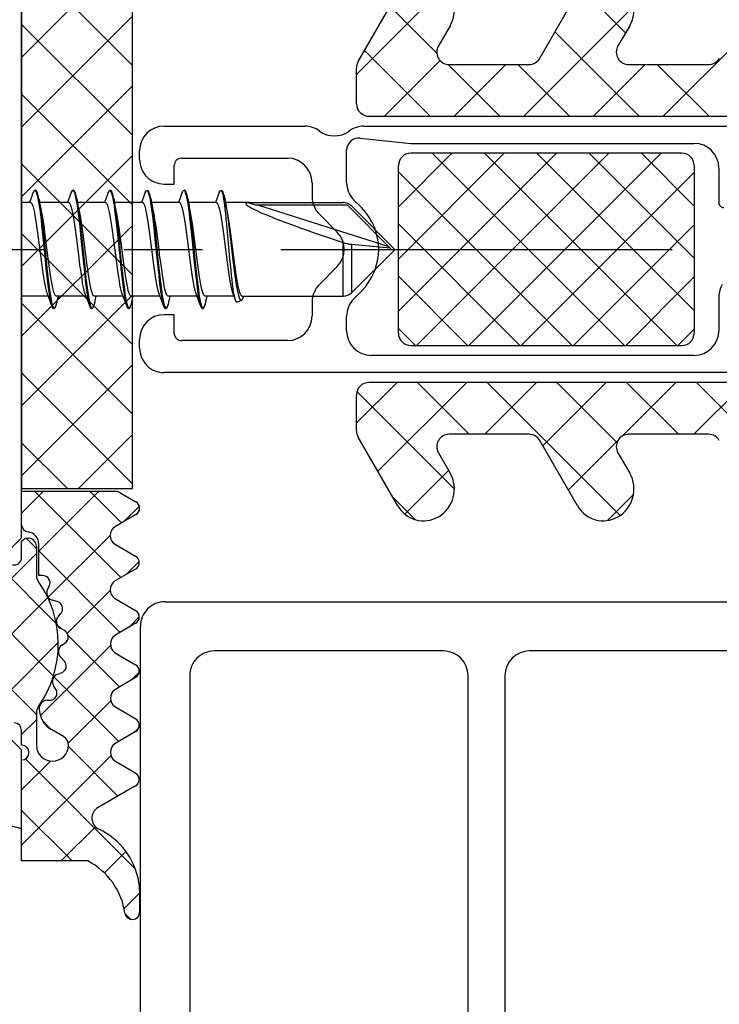
# Model space of a CAD drawing. Units: millimetres. Extents: x 0 to 1050, y 0 to 1485.
# Drawn here: x 515 to 544, y 344 to 384 of the extents above; entities that cross this region are included whole.
import ezdxf

# ---------------------------------------------------------------- set-up
doc = ezdxf.new("R2010")
doc.units = ezdxf.units.MM
doc.linetypes.add('CENTER', pattern=[50.8, 31.75, -6.35, 6.35, -6.35])
doc.layers.add('Constructie', color=253, linetype='Continuous', lineweight=25)
doc.layers.add('SCHUCO_FW50S_V_BL24', color=7, linetype='Continuous')
doc.layers.add('Screen', color=5, linetype='Continuous')

# ---------------------------------------------------------------- blocks, each defined once
blk = doc.blocks.new('A$C55398715')
at = {"layer": 'Constructie', "color": 1, "linetype": 'Continuous'}
for p, q in [((1, 21), (26.98, 21)), ((1, 21), (26.98, 21)), ((0, 1), (0, 20)), ((0, 1), (0, 20)), ((27.98, 20), (27.98, 1)), ((27.98, 20), (27.98, 1)), ((12.29, 19), (3, 19)), ((12.29, 19), (3, 19)), ((24.98, 19), (15.79, 19)), ((24.98, 19), (15.79, 19)), ((2, 18), (2, 3)), ((2, 18), (2, 3)), ((13.29, 3), (13.29, 18)), ((13.29, 3), (13.29, 18)), ((14.79, 18), (14.79, 3)), ((14.79, 18), (14.79, 3)), ((25.98, 3), (25.98, 18)), ((25.98, 3), (25.98, 18)), ((3, 2), (12.29, 2)), ((3, 2), (12.29, 2)), ((15.79, 2), (24.98, 2)), ((15.79, 2), (24.98, 2)), ((26.98, 0), (1, 0)), ((26.98, 0), (1, 0))]:
    blk.add_line(p, q, dxfattribs=at)
for centre, start, end in [((1, 20), 89.9999, 180.0001), ((1, 20), 89.9999, 180.0001), ((26.98, 20), 0, 90), ((26.98, 20), 0, 90), ((3, 18), 89.9999, 179.9999), ((3, 18), 89.9999, 179.9999), ((12.29, 18), 0, 90.0001), ((12.29, 18), 0, 90.0001), ((15.79, 18), 90, 180), ((15.79, 18), 90, 180), ((24.98, 18), 0, 90), ((24.98, 18), 0, 90), ((3, 3), 179.9999, 270.0001), ((3, 3), 179.9999, 270.0001), ((12.29, 3), 269.9999, 0.0001), ((12.29, 3), 269.9999, 0.0001), ((15.79, 3), 179.9999, 270.0001), ((15.79, 3), 179.9999, 270.0001), ((24.98, 3), 269.9999, 0.0001), ((24.98, 3), 269.9999, 0.0001), ((1, 1), 179.9999, 270.0001), ((1, 1), 179.9999, 270.0001), ((26.98, 1), 269.9999, 0.0001), ((26.98, 1), 269.9999, 0.0001)]:
    blk.add_arc(centre, 1, start, end, dxfattribs=at)
blk = doc.blocks.new('A$Cf180840e')
at = {"layer": 'Constructie', "color": 1, "linetype": 'Continuous'}
for p, q in [((35.2, 9.9), (11.8, 9.9)), ((35.2, 9.9), (11.8, 9.9)), ((35.2, 9.9), (11.8, 9.9)), ((36, 9.1), (35.2, 9.9)), ((43.8, 9.9), (43, 9.1)), ((47, 9.9), (43.8, 9.9)), ((47, 9.9), (43.8, 9.9)), ((47, 9.9), (43.8, 9.9)), ((45.997, 6.155), (47, 9.9)), ((45.997, 6.155), (47, 9.9)), ((45.997, 6.155), (47, 9.9))]:
    blk.add_line(p, q, dxfattribs=at)
blk = doc.blocks.new('A$C19ab1314')
at = {"layer": 'SCHUCO_FW50S_V_BL24'}
h = blk.add_hatch(dxfattribs=at)
h.set_pattern_fill('ANSI37', color=1, scale=0.5)
h.set_pattern_definition([(45, (-1418.4873, -2138.7318), (-1.122532, 1.122532), []), (135, (-1418.4873, -2138.7318), (-1.122532, -1.122532), [])])
h.paths.add_polyline_path([(17.372, 7.895), (16.946, 8.639, 0.579304), (16.426, 8.64), (15.946, 7.805, -0.604512), (15.209, 7.815), (14.734, 8.626, 0.574004), (14.216, 8.625), (13.718, 7.771, -0.516323), (13.035, 7.77), (12.534, 8.626, 0.572646), (12.016, 8.627), (11.518, 7.78, -0.498472), (10.831, 7.77), (10.335, 8.626, 0.573806), (9.817, 8.627), (9.318, 7.78, -0.520433), (8.638, 7.78), (8.137, 8.628, 0.571234), (7.62, 8.627), (7.122, 7.78, -0.519103), (6.44, 7.78), (5.937, 8.628, 0.574152), (5.419, 8.624), (4.546, 7.102, -0.605628), (3.66, 7.136, 0.245121), (1.512, 8.76, 0.041243), (1.184, 8.788), (0.301, 8.79, 0.930406), (0.256, 8.193, -0.240315), (2.372, 6.69), (2.372, 4), (6.472, 4, -1), (7.072, 4), (7.667, 4, -0.418754), (7.972, 3.7, 0.127235), (7.972, 2.127), (7.972, 2), (7.472, 1.711, 0.466348), (7.393, 1.259), (8.209, 0.286, 0.56217), (9.56, 0.492, -0.302803), (10.022, 0.8), (12.323, 0.8, -0.302771), (12.784, 0.492, 0.562224), (14.136, 0.286), (14.952, 1.259, 0.466247), (14.872, 1.711), (14.372, 2), (14.372, 2.127, 0.12137), (14.389, 3.631, -0.483406), (14.681, 4), (15.332, 4, 0.732626), (15.142, 4.6), (13.924, 4.6, -0.157674), (13.749, 4.657, 0.319713), (8.644, 4.691, -0.154263), (8.356, 4.6), (7.072, 4.6, -1), (7.072, 5.9, -0.267891), (7.419, 5.7), (7.7, 5.213, 0.264065), (8.552, 4.713, 0.403244), (8.895, 5.034), (8.902, 5.177, -0.560172), (9.31, 5.399), (9.496, 5.291, 0.476922), (9.955, 5.467), (9.999, 5.604, -0.559964), (10.497, 5.724), (10.638, 5.582, 0.476917), (11.127, 5.634), (11.205, 5.754, -0.560015), (11.716, 5.741), (11.816, 5.568, 0.476945), (12.302, 5.491), (12.409, 5.587, -0.559969), (12.899, 5.442), (12.953, 5.242, 0.47694), (13.379, 5.052), (13.516, 5.122, -0.559998), (13.952, 4.855), (13.952, 4.7), (15.225, 4.7, -0.378044), (15.721, 4.262, 0.377941), (16.018, 4), (17.372, 4)])
h.paths.add_polyline_path([(9.272, 3.599), (9.549, 3.599, -0.267975), (9.808, 3.449), (10.732, 1.849, -0.577327), (10.472, 1.399), (9.272, 1.399, -0.414214), (8.772, 1.899), (8.772, 3.099, -0.414214)], flags=16)
h.paths.add_polyline_path([(12.796, 3.599), (13.072, 3.599, -0.414214), (13.572, 3.099), (13.572, 1.899, -0.414213), (13.072, 1.399), (11.872, 1.399, -0.577345), (11.613, 1.849), (12.536, 3.449, -0.267923)], flags=16)
h.paths.add_polyline_path([(49.799, 7.102), (48.926, 8.624, 0.574152), (48.408, 8.628), (47.904, 7.78, -0.519103), (47.222, 7.78), (46.724, 8.627, 0.571234), (46.207, 8.628), (45.706, 7.78, -0.520433), (45.026, 7.78), (44.528, 8.627, 0.573806), (44.01, 8.626), (43.513, 7.77, -0.498472), (42.826, 7.78), (42.328, 8.627, 0.572646), (41.811, 8.626), (41.309, 7.77, -0.516323), (40.626, 7.771), (40.128, 8.625, 0.574004), (39.61, 8.626), (39.135, 7.815, -0.587529), (38.409, 7.787), (37.919, 8.64, 0.579304), (37.398, 8.639), (36.972, 7.895), (36.972, 4), (38.326, 4, 0.377911), (38.624, 4.262, -0.377956), (39.12, 4.7), (40.392, 4.7), (40.392, 4.855, -0.56004), (40.828, 5.122), (40.966, 5.052, 0.476949), (41.392, 5.242), (41.445, 5.442, -0.560004), (41.936, 5.587), (42.043, 5.491, 0.476966), (42.528, 5.568), (42.628, 5.741, -0.559957), (43.139, 5.754), (43.218, 5.633, 0.4769), (43.706, 5.582), (43.848, 5.724, -0.559985), (44.345, 5.604), (44.39, 5.467, 0.476984), (44.848, 5.291), (45.034, 5.399, -0.559991), (45.442, 5.177), (45.45, 5.034, 0.403109), (45.793, 4.713, 0.26407), (46.644, 5.213), (46.926, 5.7, -0.267978), (47.272, 5.9, -1), (47.272, 4.6), (45.988, 4.6, -0.154263), (45.701, 4.691, 0.319713), (40.596, 4.657, -0.157674), (40.42, 4.6), (39.202, 4.6, 0.732626), (39.012, 4), (39.663, 4, -0.483406), (39.955, 3.631, 0.12137), (39.972, 2.127), (39.972, 2), (39.472, 1.711, 0.466353), (39.392, 1.259), (40.209, 0.286, 0.562178), (41.56, 0.492, -0.30276), (42.022, 0.8), (44.323, 0.8, -0.302803), (44.784, 0.492, 0.562221), (46.136, 0.286), (46.952, 1.259, 0.466274), (46.872, 1.711), (46.372, 2), (46.372, 2.127, 0.127235), (46.372, 3.7, -0.409499), (46.668, 4), (47.272, 4, -1), (47.872, 4), (51.972, 4), (51.972, 6.69, -0.240315), (54.088, 8.193, 0.930406), (54.044, 8.79), (53.16, 8.788, 0.041243), (52.832, 8.76, 0.245121), (50.684, 7.136, -0.605628)])
h.paths.add_polyline_path([(41.548, 3.599, -0.267975), (41.808, 3.449), (42.732, 1.849, -0.577355), (42.472, 1.399), (41.272, 1.399, -0.414214), (40.772, 1.899), (40.772, 3.099, -0.414214), (41.272, 3.599)], flags=16)
h.paths.add_polyline_path([(44.796, 3.599), (45.072, 3.599, -0.414214), (45.572, 3.099), (45.572, 1.899, -0.414213), (45.072, 1.399), (43.872, 1.399, -0.577377), (43.612, 1.849), (44.536, 3.449, -0.267922)], flags=16)
at = {"layer": 'SCHUCO_FW50S_V_BL24', "color": 1, "linetype": 'Continuous'}
for p, q in [((53.16, 8.788), (54.044, 8.79)), ((36.972, 7.895), (37.398, 8.639)), ((37.919, 8.64), (38.398, 7.805)), ((39.135, 7.815), (39.61, 8.626)), ((40.128, 8.625), (40.626, 7.771)), ((41.309, 7.77), (41.811, 8.626)), ((42.328, 8.627), (42.826, 7.78)), ((43.513, 7.77), (44.01, 8.626)), ((44.528, 8.627), (45.026, 7.78)), ((45.706, 7.78), (46.207, 8.628)), ((46.724, 8.627), (47.222, 7.78)), ((47.904, 7.78), (48.408, 8.628)), ((48.926, 8.624), (49.799, 7.102)), ((36.972, 4), (36.972, 7.895)), ((51.972, 6.69), (51.972, 4)), ((51.972, 6.69), (51.972, 4)), ((42.628, 5.741), (42.528, 5.568)), ((43.218, 5.634), (43.139, 5.754)), ((43.848, 5.724), (43.706, 5.582)), ((44.39, 5.467), (44.345, 5.604)), ((46.926, 5.7), (46.644, 5.213)), ((41.445, 5.442), (41.392, 5.242)), ((42.043, 5.491), (41.936, 5.587)), ((45.034, 5.399), (44.848, 5.291)), ((40.392, 4.855), (40.392, 4.7)), ((40.966, 5.052), (40.828, 5.122)), ((45.45, 5.034), (45.442, 5.177)), ((45.45, 5.034), (45.442, 5.177)), ((40.392, 4.7), (39.12, 4.7)), ((39.202, 4.6), (40.42, 4.6)), ((45.988, 4.6), (47.272, 4.6)), ((38.326, 4), (36.972, 4)), ((39.663, 4), (39.012, 4)), ((47.272, 4), (46.668, 4)), ((51.972, 4), (47.872, 4)), ((51.972, 4), (47.872, 4))]:
    blk.add_line(p, q, dxfattribs=at)
for centre, radius, start, end in [((37.659, 8.49), 0.3, 29.868, 150.2035), ((53.164, 6.788), 2, 90.0978, 99.5455), ((53.164, 6.788), 2, 90.0978, 99.5455), ((54.044, 8.49), 0.3, 278.3567, 90.0978), ((39.869, 8.474), 0.3, 30.2315, 149.6554), ((42.069, 8.475), 0.3, 30.4654, 149.6551), ((44.269, 8.475), 0.3, 30.4654, 149.8552), ((46.465, 8.475), 0.3, 30.4654, 149.4113), ((48.666, 8.474), 0.3, 29.8351, 149.2846), ((53.315, 5.889), 2.911, 99.5455, 154.6363), ((54.503, 5.367), 2.856, 98.3567, 152.4079), ((38.764, 8.003), 0.416, 208.432, 333.0459), ((40.968, 8.013), 0.419, 215.3001, 324.5335), ((43.173, 8.034), 0.43, 216.1766, 322.1564), ((45.366, 8.018), 0.415, 215.012, 324.988), ((47.563, 8.02), 0.417, 215.132, 324.868), ((50.232, 7.351), 0.5, 209.8351, 334.6363), ((41.735, 5.364), 0.3, 47.9972, 165.0045), ((42.888, 5.591), 0.3, 33.0015, 149.9997), ((43.483, 5.806), 0.316, 212.9896, 315.009), ((44.06, 5.512), 0.3, 17.9991, 134.9995), ((47.272, 5.5), 0.4, 90, 150.0063), ((47.272, 5.25), 0.65, 270, 90), ((43.172, 1.09), 4.4, 54.9221, 125.8412), ((41.102, 5.32), 0.3, 243.0032, 344.9985), ((42.254, 5.726), 0.316, 228.0026, 329.9974), ((44.69, 5.565), 0.316, 198.0033, 299.993), ((45.17, 5.163), 0.272, 3.0147, 119.989), ((45.778, 5.713), 1, 270.8272, 329.9977), ((40.692, 4.855), 0.3, 63.009, 179.9888), ((45.788, 5.051), 0.339, 183.0025, 270.8217), ((39.12, 4.2), 0.5, 89.9912, 172.8263), ((39.202, 4.27), 0.33, 90, 234.9099), ((40.42, 4.9), 0.3, 270, 305.8412), ((45.988, 5.1), 0.5, 234.9221, 270), ((38.326, 4.3), 0.3, 270.003, 352.8115), ((39.663, 3.7), 0.3, 346.8025, 90), ((46.672, 3.7), 0.3, 90.9052, 179.9815), ((47.572, 4), 0.3, 0, 180)]:
    blk.add_arc(centre, radius, start, end, dxfattribs=at)
blk = doc.blocks.new('A$Cd750ee1a')
at = {"layer": 'SCHUCO_FW50S_V_BL24'}
h = blk.add_hatch(dxfattribs=at)
h.set_pattern_fill('NETZ', color=1, scale=2, angle=225)
h.set_pattern_definition([(225, (457.1613, 63.4734), (1.414214, -1.414214), []), (315, (457.1613, 63.4734), (1.414214, 1.414214), [])])
h.paths.add_polyline_path([(36.86, 14.4), (17.46, 14.4), (17.46, 9.9), (36.86, 9.9)])
at = {"layer": 'SCHUCO_FW50S_V_BL24', "color": 1}
blk.add_lwpolyline([(36.86, 14.4), (17.46, 14.4), (17.46, 9.9), (36.86, 9.9)], close=True, dxfattribs=at)
for name, p in [('A$C19ab1314', (0, 5.9)), ('A$Cf180840e', (3.66, 0))]:
    blk.add_blockref(name, p, dxfattribs=at)
blk = doc.blocks.new('A$Caf710cda')
at = {"layer": 'Constructie', "color": 1, "linetype": 'Continuous'}
for p, q in [((65.399, 22.586), (70.1, 27.287)), ((54.599, 21.243), (49.149, 26.693)), ((54.999, 9.1), (54.999, 25)), ((64.999, 25), (64.999, 1)), ((54.599, 9.3), (54.599, 24.759)), ((65.399, 24.759), (65.399, 9.3)), ((67.499, 22.485), (65.399, 24.585)), ((56.699, 23.5), (58.099, 23.5)), ((61.92, 23.5), (63.299, 23.5)), ((52.499, 21), (54.599, 23.1)), ((52.499, 19.84), (52.499, 23.085)), ((67.499, 23.085), (67.499, 19.84)), ((55.699, 11), (55.699, 22.5)), ((56.099, 20.358), (58.241, 22.5)), ((56.099, 18.236), (60.362, 22.5)), ((56.099, 16.115), (62.484, 22.5)), ((56.599, 22.5), (63.399, 22.5)), ((63.899, 15.478), (56.877, 22.5)), ((63.899, 17.6), (58.999, 22.5)), ((63.899, 19.721), (61.12, 22.5)), ((63.899, 21.842), (63.241, 22.5)), ((64.299, 22.5), (64.299, 9.4)), ((56.099, 22), (56.099, 11)), ((63.899, 11), (63.899, 22)), ((56.099, 13.994), (63.899, 21.794)), ((65.399, 19.758), (67.499, 21.858)), ((67.566, 19.59), (65.399, 21.757)), ((63.899, 13.357), (56.099, 21.157)), ((54.599, 18.415), (52.499, 20.515)), ((54.599, 15.586), (50.136, 20.049)), ((51.177, 16.85), (54.599, 20.272)), ((70.996, 18.988), (69.947, 20.037)), ((49.4, 17.901), (51.214, 19.715)), ((50.925, 19.882), (51.749, 19.407)), ((56.099, 11.872), (63.899, 19.672)), ((68.249, 19.407), (69.073, 19.882)), ((65.399, 14.101), (70.793, 19.495)), ((65.399, 16.93), (67.836, 19.367)), ((69.762, 17.393), (67.749, 19.406)), ((63.899, 11.236), (56.099, 19.036)), ((67.969, 16.358), (65.399, 18.928)), ((52.249, 16.231), (49.588, 17.767)), ((70.409, 17.767), (67.749, 16.231)), ((52.499, 15.343), (54.599, 17.443)), ((56.848, 10.5), (63.899, 17.551)), ((62.513, 10.5), (56.099, 16.915)), ((67.499, 14), (65.399, 16.1)), ((52.499, 12.553), (52.499, 15.798)), ((67.499, 15.798), (67.499, 12.553)), ((58.969, 10.5), (63.899, 15.43)), ((54.599, 12.758), (52.499, 14.858)), ((60.392, 10.5), (56.099, 14.793)), ((52.497, 12.513), (54.599, 14.615)), ((61.09, 10.5), (63.899, 13.308)), ((65.399, 11.273), (67.499, 13.373)), ((69.002, 9.668), (65.399, 13.271)), ((50.925, 12.596), (51.749, 12.12)), ((58.271, 10.5), (56.099, 12.672)), ((65.771, 8.817), (69.724, 12.77)), ((68.249, 12.12), (69.073, 12.596)), ((70.738, 10.76), (68.965, 12.533)), ((52.9, 8.8), (49.333, 12.366)), ((50.144, 10.16), (52.038, 12.054)), ((54.599, 9.929), (52.34, 12.188)), ((51.937, 9.124), (54.599, 11.786)), ((63.212, 10.5), (63.899, 11.187)), ((55.483, 8.952), (55.699, 11)), ((70.064, 10.281), (70.959, 11.177)), ((52.383, 8.867), (49.588, 10.481)), ((63.399, 10.5), (56.599, 10.5)), ((67.042, 8.8), (65.399, 10.443)), ((70.409, 10.481), (67.615, 8.867)), ((54.099, 8.8), (52.633, 8.8)), ((58.302, 8.997), (57.997, 8.693)), ((62, 8.693), (61.696, 8.997)), ((67.365, 8.8), (65.899, 8.8)), ((57.29, 8.4), (55.981, 8.4)), ((63.299, 8.4), (62.707, 8.4)), ((58.577, 7.293), (59.292, 8.007)), ((60.706, 8.007), (61.42, 7.293)), ((57.299, 7), (57.87, 7)), ((62.127, 7), (62.699, 7)), ((54.999, 1), (54.999, 6.7)), ((56.299, 1.7), (56.299, 6)), ((63.699, 6), (63.699, 1.7)), ((57.349, 1.4), (56.599, 1.4)), ((57.349, 1), (57.349, 1.4)), ((63.399, 1.4), (62.649, 1.4)), ((62.649, 1.4), (62.649, 1)), ((56.349, 0), (55.999, 0)), ((63.999, 0), (63.649, 0))]:
    blk.add_line(p, q, dxfattribs=at)
for centre, radius, start, end in [((58.099, 23.7), 0.2, 270, 0), ((61.92, 24.5), 1, 240, 270), ((51.999, 23.085), 0.5, 0, 60), ((56.699, 22.5), 1, 90, 180), ((63.299, 22.5), 1, 0, 90), ((67.999, 23.085), 0.5, 120, 180), ((56.599, 22), 0.5, 90, 180), ((63.399, 22), 0.5, 0, 90), ((50.275, 18.757), 1.3, 60, 150), ((69.723, 18.757), 1.3, 30, 120), ((51.999, 19.84), 0.5, 240, 0), ((67.999, 19.84), 0.5, 180, 300), ((69.809, 18.807), 1.2, 300, 30), ((51.999, 15.798), 0.5, 0, 60), ((67.999, 15.798), 0.5, 120, 180), ((50.275, 11.47), 1.3, 60, 150), ((51.999, 12.553), 0.5, 240, 0), ((67.999, 12.553), 0.5, 180, 300), ((69.723, 11.47), 1.3, 30, 120), ((69.809, 11.52), 1.2, 300, 30), ((56.599, 11), 0.5, 180, 270), ((63.399, 11), 0.5, 270, 0), ((59.999, 7.3), 2.4, 45, 135), ((54.099, 9.3), 0.5, 270, 0), ((63.299, 9.4), 1, 270, 0), ((65.899, 9.3), 0.5, 180, 270), ((52.633, 9.3), 0.5, 240, 270), ((55.999, 9.1), 1, 180, 216.8699), ((55.981, 8.9), 0.5, 174, 270), ((67.365, 9.3), 0.5, 270, 300), ((54.399, 7.9), 1, 323.1301, 36.8699), ((57.29, 9.4), 1, 270, 315), ((62.707, 9.4), 1, 225, 270), ((59.999, 7.3), 1, 45, 135), ((55.999, 6.7), 1, 143.1301, 180), ((57.87, 8), 1, 270, 315), ((62.127, 8), 1, 225, 270), ((57.299, 6), 1, 90, 180), ((62.699, 6), 1, 0, 90), ((56.599, 1.7), 0.3, 180, 270), ((63.399, 1.7), 0.3, 270, 0), ((55.999, 1), 1, 180, 270), ((56.349, 1), 1, 270, 0), ((63.649, 1), 1, 180, 270), ((63.999, 1), 1, 270, 0)]:
    blk.add_arc(centre, radius, start, end, dxfattribs=at)
blk = doc.blocks.new('A$C016abf4b')
at = {"layer": 'Screen', "linetype": 'Continuous'}
for p, q in [((57.424, 33.716), (57.271, 33.315)), ((57.409, 33.672), (57.424, 33.716)), ((57.424, 33.716), (57.433, 33.738)), ((58.963, 33.716), (58.811, 33.315)), ((58.948, 33.672), (58.963, 33.716)), ((58.963, 33.716), (58.975, 33.744)), ((59.13, 33.584), (59.155, 33.466)), ((60.463, 33.716), (60.311, 33.315)), ((60.448, 33.672), (60.463, 33.716)), ((60.463, 33.716), (60.472, 33.738)), ((61.963, 33.716), (61.811, 33.315)), ((61.96, 33.708), (61.963, 33.716)), ((61.963, 33.716), (61.967, 33.726)), ((62.136, 33.558), (62.161, 33.436)), ((63.463, 33.716), (63.311, 33.315)), ((63.463, 33.716), (63.466, 33.725)), ((64.963, 33.716), (64.811, 33.315)), ((64.963, 33.716), (64.966, 33.723)), ((64.966, 33.723), (64.972, 33.737)), ((65.122, 33.615), (65.147, 33.505)), ((65.145, 33.601), (65.145, 33.604)), ((65.145, 33.598), (65.145, 33.601)), ((65.145, 33.594), (65.145, 33.598)), ((65.146, 33.59), (65.145, 33.594)), ((65.147, 33.578), (65.146, 33.584)), ((65.147, 33.573), (65.147, 33.578)), ((65.148, 33.566), (65.147, 33.573)), ((65.172, 33.373), (65.148, 33.566)), ((65.157, 33.613), (65.157, 33.613)), ((65.158, 33.612), (65.158, 33.611)), ((65.158, 33.611), (65.158, 33.61)), ((65.159, 33.609), (65.159, 33.608)), ((65.159, 33.608), (65.16, 33.606)), ((65.16, 33.606), (65.16, 33.604)), ((65.16, 33.604), (65.161, 33.602)), ((65.161, 33.602), (65.162, 33.6)), ((65.162, 33.6), (65.163, 33.597)), ((65.163, 33.597), (65.164, 33.594)), ((65.164, 33.594), (65.165, 33.59)), ((65.165, 33.59), (65.166, 33.587)), ((65.166, 33.587), (65.167, 33.582)), ((65.167, 33.582), (65.169, 33.578)), ((65.169, 33.578), (65.17, 33.572)), ((65.17, 33.572), (65.172, 33.566)), ((57.311, 33.315), (56.947, 33.315)), ((57.611, 33.491), (57.614, 33.475)), ((57.614, 33.475), (57.642, 33.32)), ((57.642, 33.32), (57.662, 33.196)), ((57.65, 33.484), (57.685, 33.315)), ((57.651, 33.482), (57.681, 33.315)), ((57.662, 33.196), (57.687, 33.018)), ((57.681, 33.315), (57.712, 33.113)), ((58.811, 33.315), (57.685, 33.315)), ((57.768, 32.918), (57.685, 33.315)), ((58.85, 33.315), (58.45, 33.315)), ((59.155, 33.466), (59.181, 33.325)), ((59.181, 33.325), (59.206, 33.163)), ((59.19, 33.483), (59.224, 33.315)), ((59.19, 33.482), (59.22, 33.315)), ((59.206, 33.163), (59.231, 32.981)), ((59.22, 33.315), (59.251, 33.113)), ((60.35, 33.315), (59.224, 33.315)), ((60.65, 33.491), (60.653, 33.475)), ((60.653, 33.475), (60.681, 33.32)), ((60.681, 33.32), (60.701, 33.196)), ((60.69, 33.484), (60.724, 33.315)), ((60.69, 33.482), (60.72, 33.315)), ((60.701, 33.196), (60.726, 33.018)), ((60.72, 33.315), (60.751, 33.113)), ((61.85, 33.315), (60.724, 33.315)), ((60.807, 32.918), (60.724, 33.315)), ((62.161, 33.436), (62.186, 33.292)), ((62.188, 33.493), (62.182, 33.522)), ((62.186, 33.292), (62.211, 33.127)), ((62.224, 33.315), (62.188, 33.493)), ((62.19, 33.482), (62.202, 33.421)), ((63.35, 33.315), (62.224, 33.315)), ((63.642, 33.532), (63.667, 33.405)), ((63.688, 33.494), (63.681, 33.524)), ((63.724, 33.315), (63.688, 33.494)), ((63.69, 33.482), (63.702, 33.421)), ((63.702, 33.421), (63.72, 33.315)), ((64.85, 33.315), (63.724, 33.315)), ((65.147, 33.505), (65.172, 33.373)), ((65.179, 33.534), (65.18, 33.531)), ((65.18, 33.531), (65.191, 33.476)), ((65.191, 33.476), (65.221, 33.315)), ((66.211, 33.315), (65.224, 33.315)), ((66.194, 33.295), (66.446, 33.215)), ((66.211, 33.315), (66.217, 33.312)), ((66.217, 33.313), (66.217, 33.312)), ((66.217, 33.312), (69.993, 33.312)), ((66.446, 33.215), (70.159, 33.215)), ((66.516, 33.215), (71.843, 31.53)), ((70.159, 33.215), (71.959, 31.415)), ((70.346, 33.165), (72.093, 31.415)), ((57.712, 33.113), (57.725, 33.015)), ((59.251, 33.113), (59.27, 32.978)), ((60.751, 33.113), (60.765, 33.015)), ((62.211, 33.127), (62.236, 32.943)), ((65.235, 32.85), (65.214, 33.041)), ((65.319, 31.973), (65.277, 32.43)), ((65.34, 32.476), (65.393, 32.026)), ((57.599, 32.086), (57.653, 31.677)), ((57.953, 31.677), (57.899, 32.086)), ((59.307, 32.338), (59.358, 31.853)), ((59.346, 32.337), (59.397, 31.853)), ((60.639, 32.086), (60.692, 31.677)), ((60.992, 31.677), (60.939, 32.086)), ((62.312, 32.299), (62.362, 31.817)), ((62.356, 32.246), (62.406, 31.759)), ((63.817, 32.245), (63.868, 31.76)), ((65.144, 32.048), (65.198, 31.632)), ((65.404, 31.029), (65.319, 31.973)), ((65.393, 32.026), (65.474, 31.326)), ((65.498, 31.632), (65.444, 32.048)), ((57.653, 31.677), (57.757, 30.854)), ((59.358, 31.853), (59.434, 31.097)), ((59.397, 31.853), (59.473, 31.097)), ((60.692, 31.677), (60.796, 30.854)), ((62.362, 31.817), (62.437, 31.067)), ((62.406, 31.759), (62.482, 31.007)), ((63.868, 31.76), (63.943, 31.011)), ((69.993, 29.515), (69.993, 31.696)), ((71.905, 31.468), (70.346, 31.615)), ((70.346, 29.661), (70.346, 31.615)), ((59.253, 31.194), (59.306, 30.779)), ((59.606, 30.779), (59.553, 31.194)), ((65.474, 31.326), (65.528, 30.872)), ((70.346, 29.661), (72.1, 31.415)), ((59.434, 31.097), (59.485, 30.606)), ((59.473, 31.097), (59.523, 30.607)), ((62.437, 31.067), (62.487, 30.582)), ((62.482, 31.007), (62.532, 30.524)), ((63.943, 31.011), (63.993, 30.529)), ((63.969, 31.128), (64.02, 30.639)), ((65.446, 30.582), (65.404, 31.029)), ((57.981, 29.619), (58.174, 29.111)), ((58.042, 29.788), (58.067, 29.612)), ((59.521, 29.619), (59.713, 29.113)), ((59.586, 29.752), (59.611, 29.58)), ((61.021, 29.619), (61.214, 29.111)), ((61.081, 29.788), (61.107, 29.612)), ((62.521, 29.619), (62.713, 29.113)), ((62.604, 29.631), (62.622, 29.518)), ((64.021, 29.619), (64.213, 29.113)), ((64.093, 29.701), (64.118, 29.536)), ((65.521, 29.619), (65.63, 29.334)), ((58.021, 29.515), (56.947, 29.515)), ((58.118, 29.323), (58.136, 29.241)), ((58.156, 29.326), (58.181, 29.217)), ((58.181, 29.217), (58.207, 29.132)), ((59.521, 29.515), (58.361, 29.515)), ((58.397, 29.328), (58.435, 29.515)), ((58.401, 29.348), (58.412, 29.408)), ((59.561, 29.515), (58.45, 29.515)), ((58.45, 29.396), (58.474, 29.515)), ((59.726, 29.198), (59.751, 29.117)), ((61.061, 29.515), (59.9, 29.515)), ((61.157, 29.323), (61.175, 29.241)), ((61.196, 29.326), (61.221, 29.217)), ((61.221, 29.217), (61.246, 29.132)), ((62.561, 29.515), (61.4, 29.515)), ((61.436, 29.328), (61.474, 29.515)), ((61.44, 29.348), (61.452, 29.408)), ((62.709, 29.267), (62.734, 29.17)), ((62.734, 29.17), (62.759, 29.098)), ((64.061, 29.515), (62.9, 29.515)), ((62.936, 29.326), (62.974, 29.515)), ((62.94, 29.348), (62.952, 29.408)), ((64.222, 29.214), (64.247, 29.13)), ((65.561, 29.515), (64.4, 29.515)), ((64.435, 29.325), (64.474, 29.515)), ((64.44, 29.348), (64.452, 29.408)), ((65.689, 29.269), (65.872, 29.354)), ((65.9, 29.515), (66.217, 29.515)), ((66.217, 29.515), (69.993, 29.515)), ((58.207, 29.132), (58.232, 29.072)), ((58.232, 29.072), (58.257, 29.039)), ((59.698, 29.157), (59.713, 29.113)), ((59.713, 29.113), (59.722, 29.092)), ((59.751, 29.117), (59.777, 29.063)), ((59.777, 29.063), (59.802, 29.035)), ((61.246, 29.132), (61.271, 29.072)), ((61.271, 29.072), (61.297, 29.039)), ((62.713, 29.113), (62.713, 29.112)), ((62.759, 29.098), (62.784, 29.052)), ((64.247, 29.13), (64.272, 29.071)), ((64.272, 29.071), (64.297, 29.038))]:
    blk.add_line(p, q, dxfattribs=at)
for points in [[(57.535, 33.805), (57.528, 33.809), (57.501, 33.814), (57.475, 33.802), (57.452, 33.775), (57.433, 33.738)], [(57.433, 33.738), (57.459, 33.784), (57.484, 33.801), (57.51, 33.792), (57.535, 33.755)], [(57.65, 33.484), (57.629, 33.58), (57.61, 33.653), (57.591, 33.711), (57.573, 33.755), (57.553, 33.787), (57.535, 33.805)], [(57.535, 33.755), (57.56, 33.692), (57.586, 33.604), (57.611, 33.491)], [(59.093, 33.787), (59.089, 33.791), (59.061, 33.812), (59.029, 33.811), (58.998, 33.785), (58.975, 33.744)], [(58.975, 33.744), (58.978, 33.751), (59.003, 33.79), (59.029, 33.802), (59.054, 33.787), (59.079, 33.745)], [(59.079, 33.745), (59.105, 33.677), (59.13, 33.584)], [(59.19, 33.483), (59.179, 33.537), (59.156, 33.63), (59.134, 33.701), (59.113, 33.754), (59.093, 33.787)], [(60.575, 33.805), (60.568, 33.809), (60.54, 33.814), (60.514, 33.802), (60.491, 33.775), (60.472, 33.738)], [(60.472, 33.738), (60.498, 33.784), (60.524, 33.801), (60.549, 33.792), (60.574, 33.755)], [(60.574, 33.755), (60.6, 33.692), (60.625, 33.604), (60.65, 33.491)], [(60.69, 33.484), (60.669, 33.58), (60.65, 33.653), (60.631, 33.711), (60.612, 33.755), (60.592, 33.787), (60.575, 33.805)], [(61.967, 33.726), (61.985, 33.765), (62.01, 33.796), (62.036, 33.8), (62.061, 33.778), (62.086, 33.73)], [(62.182, 33.522), (62.162, 33.605), (62.144, 33.672), (62.125, 33.726), (62.106, 33.767), (62.084, 33.796), (62.06, 33.812)], [(62.086, 33.73), (62.111, 33.657), (62.136, 33.558)], [(63.425, 33.588), (63.441, 33.647), (63.463, 33.716)], [(63.466, 33.725), (63.491, 33.774), (63.516, 33.799), (63.541, 33.797), (63.566, 33.769)], [(63.681, 33.524), (63.661, 33.609), (63.642, 33.676), (63.624, 33.73), (63.604, 33.77), (63.582, 33.798), (63.557, 33.813)], [(63.566, 33.769), (63.591, 33.716), (63.617, 33.636), (63.642, 33.532)], [(64.972, 33.737), (64.997, 33.782), (65.022, 33.801), (65.047, 33.793), (65.072, 33.759)], [(65.179, 33.534), (65.16, 33.613), (65.141, 33.681), (65.122, 33.734), (65.102, 33.773), (65.08, 33.8), (65.055, 33.814)], [(65.072, 33.759), (65.097, 33.7), (65.122, 33.615)], [(65.145, 33.604), (65.145, 33.606), (65.144, 33.608), (65.144, 33.609), (65.144, 33.61), (65.144, 33.611), (65.144, 33.612), (65.144, 33.613), (65.144, 33.614), (65.144, 33.615), (65.144, 33.616), (65.144, 33.617), (65.144, 33.618), (65.144, 33.618), (65.144, 33.619), (65.144, 33.62), (65.144, 33.621), (65.145, 33.622), (65.145, 33.623), (65.145, 33.624), (65.145, 33.625), (65.145, 33.626), (65.145, 33.626), (65.146, 33.627), (65.146, 33.628), (65.146, 33.629), (65.147, 33.629), (65.148, 33.629), (65.15, 33.628), (65.151, 33.627), (65.151, 33.626), (65.152, 33.624), (65.153, 33.623), (65.153, 33.623), (65.153, 33.622), (65.154, 33.621), (65.154, 33.62), (65.155, 33.619), (65.155, 33.619), (65.155, 33.618), (65.156, 33.617), (65.156, 33.616), (65.156, 33.616), (65.156, 33.615), (65.157, 33.615), (65.157, 33.614)], [(65.146, 33.584), (65.146, 33.588), (65.146, 33.59)], [(57.311, 33.315), (57.337, 33.303), (57.363, 33.269), (57.389, 33.212), (57.416, 33.134), (57.442, 33.035), (57.468, 32.918), (57.493, 32.784), (57.519, 32.633), (57.546, 32.464), (57.573, 32.281), (57.599, 32.086)], [(58.85, 33.315), (58.877, 33.303), (58.904, 33.267), (58.931, 33.208), (58.957, 33.125), (58.984, 33.023), (59.011, 32.901), (59.037, 32.761), (59.064, 32.603), (59.091, 32.428), (59.118, 32.238), (59.145, 32.036)], [(59.445, 32.036), (59.418, 32.238), (59.391, 32.428), (59.364, 32.603), (59.337, 32.761), (59.311, 32.901), (59.224, 33.315)], [(60.35, 33.315), (60.376, 33.303), (60.402, 33.269), (60.429, 33.212), (60.455, 33.134), (60.481, 33.035), (60.507, 32.918), (60.533, 32.784), (60.559, 32.633), (60.585, 32.464), (60.612, 32.281), (60.639, 32.086)], [(61.85, 33.315), (61.877, 33.303), (61.903, 33.268), (61.93, 33.209), (61.957, 33.128), (61.983, 33.027), (62.009, 32.906), (62.036, 32.767), (62.062, 32.611), (62.09, 32.436), (62.117, 32.247), (62.144, 32.047)], [(62.202, 33.421), (62.23, 33.258), (62.255, 33.089)], [(62.444, 32.047), (62.417, 32.247), (62.39, 32.436), (62.362, 32.611), (62.336, 32.767), (62.309, 32.906), (62.224, 33.315)], [(63.35, 33.315), (63.377, 33.303), (63.403, 33.268), (63.43, 33.209), (63.457, 33.128), (63.483, 33.027), (63.509, 32.907), (63.536, 32.768), (63.562, 32.611), (63.589, 32.436), (63.617, 32.248), (63.644, 32.047)], [(63.667, 33.405), (63.692, 33.256), (63.717, 33.086)], [(63.72, 33.315), (63.742, 33.174), (63.768, 32.995)], [(63.944, 32.047), (63.917, 32.248), (63.889, 32.436), (63.862, 32.611), (63.836, 32.768), (63.809, 32.907), (63.724, 33.315)], [(64.85, 33.315), (64.877, 33.303), (64.903, 33.268), (64.93, 33.209), (64.957, 33.129), (64.983, 33.027), (65.009, 32.907), (65.036, 32.768), (65.062, 32.611), (65.089, 32.437), (65.117, 32.248), (65.144, 32.048)], [(65.214, 33.041), (65.193, 33.216), (65.172, 33.373)], [(65.221, 33.315), (65.233, 33.245), (65.26, 33.074), (65.286, 32.888), (65.313, 32.688), (65.34, 32.476)], [(65.444, 32.048), (65.417, 32.248), (65.389, 32.437), (65.362, 32.611), (65.336, 32.768), (65.309, 32.907), (65.224, 33.315)], [(66.194, 33.295), (66.128, 33.302), (66.083, 33.301), (66.061, 33.291), (66.053, 33.276), (66.054, 33.258), (66.067, 33.237), (66.092, 33.211), (66.13, 33.181), (66.18, 33.147), (66.242, 33.111), (66.314, 33.071), (66.397, 33.029), (66.489, 32.985), (66.591, 32.938), (66.701, 32.889), (66.82, 32.838), (66.947, 32.785), (67.083, 32.73), (67.228, 32.672), (67.381, 32.612), (67.543, 32.55), (67.715, 32.486), (67.895, 32.419), (68.085, 32.35), (68.285, 32.278), (68.496, 32.203), (68.716, 32.126), (68.948, 32.046), (69.191, 31.963), (69.446, 31.877), (69.713, 31.789), (69.993, 31.696)], [(70.346, 33.165), (70.31, 33.198), (70.271, 33.227), (70.229, 33.253), (70.184, 33.274), (70.138, 33.291), (70.09, 33.303), (70.042, 33.31), (69.993, 33.312)], [(57.687, 33.018), (57.712, 32.821), (57.738, 32.609), (57.763, 32.383), (57.788, 32.147)], [(57.725, 33.015), (57.751, 32.819), (57.776, 32.607), (57.802, 32.382), (57.827, 32.146)], [(57.899, 32.086), (57.873, 32.281), (57.846, 32.464), (57.819, 32.633), (57.793, 32.784), (57.768, 32.918)], [(59.231, 32.981), (59.257, 32.781), (59.282, 32.566), (59.307, 32.338)], [(59.27, 32.978), (59.295, 32.779), (59.321, 32.564), (59.346, 32.337)], [(60.726, 33.018), (60.752, 32.821), (60.777, 32.609), (60.802, 32.383), (60.828, 32.147)], [(60.765, 33.015), (60.79, 32.819), (60.816, 32.607), (60.841, 32.382), (60.866, 32.146)], [(60.939, 32.086), (60.912, 32.281), (60.885, 32.464), (60.859, 32.633), (60.833, 32.784), (60.807, 32.918)], [(62.236, 32.943), (62.261, 32.742), (62.286, 32.527), (62.312, 32.299)], [(62.255, 33.089), (62.28, 32.901), (62.305, 32.696), (62.33, 32.477), (62.356, 32.246)], [(63.717, 33.086), (63.742, 32.898), (63.767, 32.694), (63.792, 32.476), (63.817, 32.245)], [(63.768, 32.995), (63.793, 32.798), (63.818, 32.585), (63.843, 32.36), (63.869, 32.124)], [(65.277, 32.43), (65.256, 32.646), (65.235, 32.85)], [(57.788, 32.147), (57.839, 31.652), (57.864, 31.399), (57.89, 31.146), (57.94, 30.652)], [(57.827, 32.146), (57.878, 31.651), (57.903, 31.399), (57.928, 31.146), (57.979, 30.653)], [(59.145, 32.036), (59.2, 31.616), (59.253, 31.194)], [(59.553, 31.194), (59.5, 31.616), (59.445, 32.036)], [(60.828, 32.147), (60.878, 31.652), (60.904, 31.399), (60.929, 31.146), (60.98, 30.652)], [(60.866, 32.146), (60.917, 31.651), (60.942, 31.399), (60.968, 31.146), (61.018, 30.653)], [(62.144, 32.047), (62.198, 31.629), (62.225, 31.417), (62.251, 31.205), (62.306, 30.785)], [(62.606, 30.785), (62.551, 31.205), (62.525, 31.417), (62.498, 31.629), (62.444, 32.047)], [(63.644, 32.047), (63.698, 31.63), (63.724, 31.419), (63.751, 31.207), (63.805, 30.787)], [(63.869, 32.124), (63.919, 31.631), (63.969, 31.128)], [(64.105, 30.787), (64.051, 31.207), (64.024, 31.419), (63.998, 31.63), (63.944, 32.047)], [(58.057, 30.854), (58.005, 31.263), (57.953, 31.677)], [(61.096, 30.854), (61.044, 31.263), (60.992, 31.677)], [(65.198, 31.632), (65.251, 31.208), (65.305, 30.789)], [(65.605, 30.789), (65.551, 31.208), (65.498, 31.632)], [(69.993, 31.696), (70.042, 31.681), (70.091, 31.667), (70.139, 31.654), (70.186, 31.642), (70.23, 31.633), (70.272, 31.625), (70.311, 31.619), (70.346, 31.615)], [(57.757, 30.854), (57.784, 30.656), (57.81, 30.467), (57.837, 30.291), (57.863, 30.13), (57.889, 29.986), (57.915, 29.858), (57.941, 29.75)], [(58.241, 29.75), (58.215, 29.858), (58.189, 29.986), (58.163, 30.13), (58.137, 30.291), (58.11, 30.467), (58.084, 30.656), (58.057, 30.854)], [(59.306, 30.779), (59.334, 30.58), (59.361, 30.392), (59.388, 30.218), (59.414, 30.061), (59.441, 29.922), (59.467, 29.801), (59.494, 29.7), (59.521, 29.619)], [(59.9, 29.515), (59.873, 29.526), (59.847, 29.562), (59.82, 29.62), (59.794, 29.7), (59.767, 29.801), (59.741, 29.922), (59.714, 30.061), (59.688, 30.218), (59.661, 30.392), (59.634, 30.58), (59.606, 30.779)], [(60.796, 30.854), (60.823, 30.656), (60.85, 30.467), (60.876, 30.291), (60.902, 30.13), (60.928, 29.986), (60.954, 29.858), (60.98, 29.75)], [(61.28, 29.75), (61.254, 29.858), (61.228, 29.986), (61.202, 30.13), (61.176, 30.291), (61.15, 30.467), (61.123, 30.656), (61.096, 30.854)], [(62.306, 30.785), (62.333, 30.584), (62.36, 30.395), (62.387, 30.22), (62.414, 30.064), (62.44, 29.924), (62.467, 29.804), (62.493, 29.702), (62.521, 29.619)], [(62.9, 29.515), (62.873, 29.527), (62.847, 29.562), (62.82, 29.621), (62.793, 29.702), (62.767, 29.804), (62.74, 29.924), (62.714, 30.064), (62.687, 30.22), (62.66, 30.395), (62.633, 30.584), (62.606, 30.785)], [(63.805, 30.787), (63.833, 30.586), (63.86, 30.396), (63.887, 30.222), (63.914, 30.065), (63.94, 29.925), (63.966, 29.804), (63.993, 29.702), (64.021, 29.619)], [(64.4, 29.515), (64.373, 29.527), (64.347, 29.562), (64.32, 29.621), (64.293, 29.702), (64.266, 29.804), (64.24, 29.925), (64.214, 30.065), (64.187, 30.222), (64.16, 30.396), (64.133, 30.586), (64.105, 30.787)], [(65.305, 30.789), (65.333, 30.587), (65.36, 30.398), (65.387, 30.223), (65.413, 30.066), (65.44, 29.926), (65.466, 29.805), (65.493, 29.703), (65.521, 29.619)], [(65.528, 30.872), (65.555, 30.655), (65.582, 30.449), (65.609, 30.256), (65.636, 30.077), (65.664, 29.914), (65.691, 29.77), (65.718, 29.645), (65.745, 29.541), (65.773, 29.459), (65.8, 29.4), (65.828, 29.364), (65.855, 29.351), (65.872, 29.354)], [(65.9, 29.515), (65.873, 29.527), (65.847, 29.562), (65.82, 29.621), (65.793, 29.703), (65.766, 29.805), (65.74, 29.926), (65.713, 30.066), (65.687, 30.223), (65.66, 30.398), (65.633, 30.587), (65.605, 30.789)], [(57.94, 30.652), (57.966, 30.417), (57.991, 30.193), (58.016, 29.982), (58.042, 29.788)], [(57.979, 30.653), (58.004, 30.418), (58.03, 30.195), (58.055, 29.985), (58.08, 29.791), (58.106, 29.615), (58.131, 29.459), (58.156, 29.326)], [(59.485, 30.606), (59.51, 30.372), (59.535, 30.151), (59.561, 29.943), (59.586, 29.752)], [(59.523, 30.607), (59.549, 30.374), (59.574, 30.152), (59.599, 29.945), (59.625, 29.755), (59.65, 29.583), (59.675, 29.432), (59.701, 29.303), (59.726, 29.198)], [(60.98, 30.652), (61.005, 30.417), (61.03, 30.193), (61.056, 29.982), (61.081, 29.788)], [(61.018, 30.653), (61.044, 30.418), (61.069, 30.195), (61.094, 29.985), (61.12, 29.791), (61.145, 29.615), (61.17, 29.459), (61.196, 29.326)], [(62.487, 30.582), (62.512, 30.352), (62.537, 30.134), (62.563, 29.929), (62.588, 29.742), (62.604, 29.631)], [(62.532, 30.524), (62.557, 30.296), (62.583, 30.08), (62.608, 29.879), (62.633, 29.696), (62.658, 29.531), (62.683, 29.388), (62.709, 29.267)], [(63.993, 30.529), (64.018, 30.301), (64.043, 30.086), (64.068, 29.885), (64.093, 29.701)], [(64.02, 30.639), (64.045, 30.405), (64.07, 30.183), (64.096, 29.975), (64.121, 29.783), (64.146, 29.609), (64.171, 29.455), (64.196, 29.323), (64.222, 29.214)], [(65.63, 29.334), (65.616, 29.374), (65.595, 29.457), (65.573, 29.561), (65.552, 29.687), (65.531, 29.833), (65.509, 29.997), (65.488, 30.178), (65.467, 30.374), (65.446, 30.582)], [(57.941, 29.75), (57.961, 29.679), (57.981, 29.619)], [(58.067, 29.612), (58.092, 29.457), (58.118, 29.323)], [(58.361, 29.515), (58.341, 29.521), (58.321, 29.541), (58.301, 29.574), (58.281, 29.62), (58.261, 29.679), (58.241, 29.75)], [(59.611, 29.58), (59.637, 29.429), (59.662, 29.3), (59.687, 29.194), (59.698, 29.157)], [(60.98, 29.75), (61, 29.679), (61.021, 29.619)], [(61.107, 29.612), (61.132, 29.457), (61.157, 29.323)], [(61.4, 29.515), (61.38, 29.521), (61.36, 29.541), (61.34, 29.574), (61.32, 29.62), (61.3, 29.679), (61.28, 29.75)], [(58.136, 29.241), (58.143, 29.214), (58.168, 29.129), (58.174, 29.113)], [(58.252, 29.015), (58.278, 29.02), (58.303, 29.043), (58.325, 29.08), (58.346, 29.132), (58.367, 29.201), (58.389, 29.293), (58.397, 29.328)], [(58.257, 29.039), (58.282, 29.032), (58.308, 29.052), (58.333, 29.098), (58.358, 29.17), (58.383, 29.266), (58.397, 29.328)], [(59.771, 29.023), (59.784, 29.017), (59.813, 29.018), (59.839, 29.038), (59.859, 29.069), (59.878, 29.112), (59.897, 29.169), (59.917, 29.241), (59.937, 29.33), (59.974, 29.515)], [(59.802, 29.035), (59.827, 29.034), (59.853, 29.06), (59.878, 29.112), (59.903, 29.19), (59.929, 29.293), (59.94, 29.345)], [(61.175, 29.241), (61.182, 29.214), (61.207, 29.129), (61.213, 29.113)], [(61.291, 29.015), (61.317, 29.02), (61.343, 29.043), (61.365, 29.08), (61.385, 29.132), (61.406, 29.201), (61.429, 29.293), (61.436, 29.328)], [(61.297, 29.039), (61.322, 29.032), (61.347, 29.052), (61.372, 29.098), (61.397, 29.17), (61.423, 29.266), (61.436, 29.328)], [(62.622, 29.518), (62.638, 29.423), (62.663, 29.296), (62.675, 29.241)], [(62.675, 29.241), (62.688, 29.192), (62.713, 29.113)], [(62.784, 29.052), (62.81, 29.032), (62.835, 29.039), (62.86, 29.072), (62.885, 29.131), (62.91, 29.216), (62.936, 29.326)], [(62.788, 29.016), (62.814, 29.019), (62.84, 29.04), (62.863, 29.076), (62.884, 29.128), (62.906, 29.198), (62.928, 29.291), (62.936, 29.326)], [(64.118, 29.536), (64.144, 29.392), (64.169, 29.27), (64.175, 29.241)], [(64.175, 29.241), (64.194, 29.172), (64.213, 29.113)], [(64.286, 29.016), (64.313, 29.018), (64.339, 29.038), (64.362, 29.074), (64.383, 29.126), (64.405, 29.196), (64.428, 29.29)], [(64.297, 29.038), (64.322, 29.032), (64.348, 29.053), (64.373, 29.099), (64.398, 29.172), (64.423, 29.269), (64.435, 29.325)], [(65.689, 29.269), (65.68, 29.267), (65.659, 29.279), (65.637, 29.315), (65.63, 29.334)], [(65.872, 29.354), (65.883, 29.361), (65.91, 29.394), (65.938, 29.45), (65.961, 29.515)], [(58.174, 29.111), (58.196, 29.063), (58.218, 29.033), (58.247, 29.016), (58.252, 29.015)], [(59.722, 29.092), (59.736, 29.063), (59.758, 29.033), (59.771, 29.023)], [(61.214, 29.111), (61.236, 29.063), (61.258, 29.033), (61.287, 29.016), (61.291, 29.015)], [(62.713, 29.112), (62.734, 29.067), (62.755, 29.036), (62.784, 29.017), (62.788, 29.016)], [(64.213, 29.113), (64.233, 29.069), (64.254, 29.037), (64.282, 29.017), (64.286, 29.016)]]:
    blk.add_lwpolyline(points, dxfattribs=at)
blk.add_arc((69.993, 30.015), 0.5, 270, 315, dxfattribs=at)

msp = doc.modelspace()

# ---------------------------------------------------------------- linework, layer by layer
at = {"layer": 'Constructie', "color": 1, "linetype": 'CENTER', "ltscale": 0.5}
msp.add_line((449.667, 374.425), (676.915, 374.425), dxfattribs=at)

# ---------------------------------------------------------------- block references
at = {"layer": 'Constructie', "rotation": 270}
for name, p in [('A$Cd750ee1a', (505.453, 401.585)), ('A$Caf710cda', (520.141, 434.424))]:
    msp.add_blockref(name, p, dxfattribs=at)
at = {"layer": 'Constructie'}
msp.add_blockref('A$C55398715', (520.174, 339.132), dxfattribs=at)
at = {"layer": 'Screen'}
msp.add_blockref('A$C016abf4b', (458.403, 343.01), dxfattribs=at)

doc.saveas('drawing.dxf')
